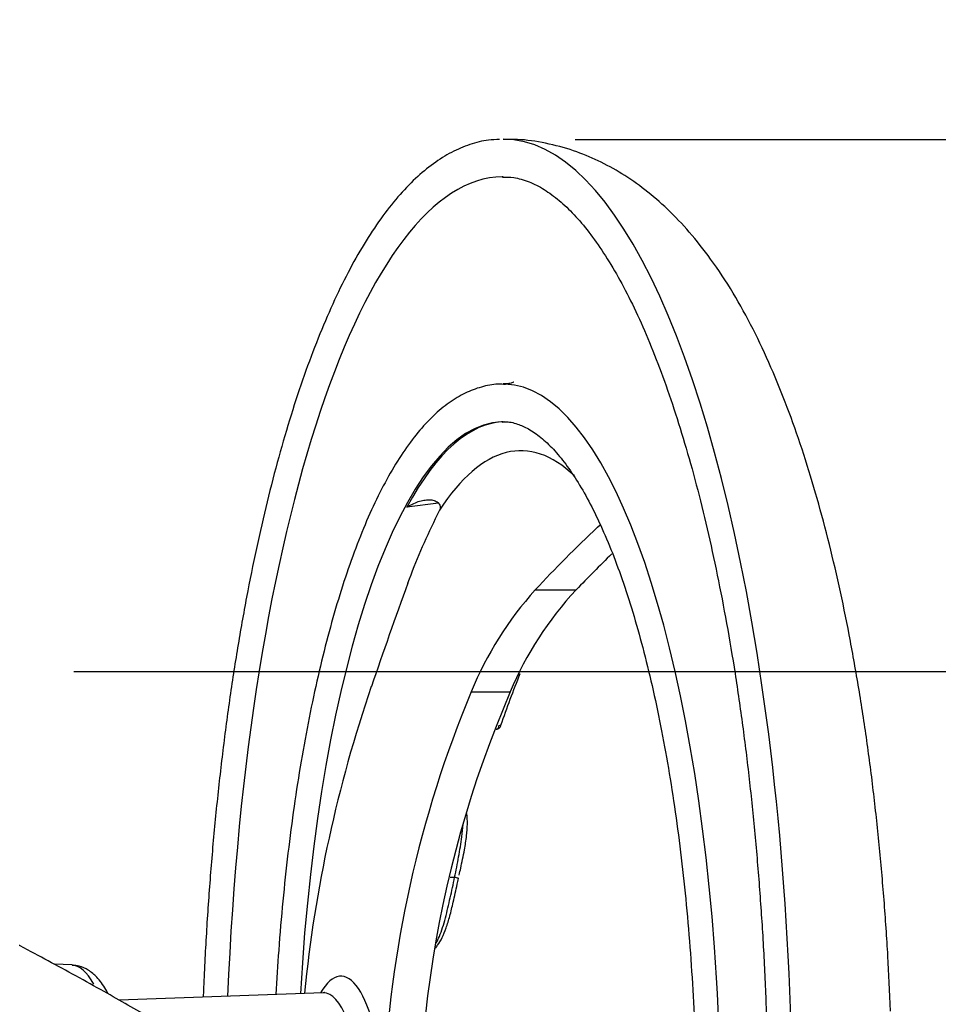
# Paper-space layout 'Sheet1' of a CAD drawing. Units: millimetres. Extents: x -24 to 2970, y -14 to 2100.
# Drawn here: x 1810 to 1907, y 1111 to 1215 of the extents above; entities that cross this region are included whole.
import ezdxf
from ezdxf.enums import TextEntityAlignment as Align

# ---------------------------------------------------------------- set-up
doc = ezdxf.new("R2010")
doc.units = ezdxf.units.MM
doc.header["$LTSCALE"] = 5
for name, color, linetype in [('Default', 7, 'Continuous'), ('tangent', 7, 'Continuous'), ('TSH-1', 7, 'Continuous'), ('visible', 7, 'Continuous')]:
    doc.layers.add(name, color=color, linetype=linetype)
doc.styles.add('SEACAD_Arial', font='arial.ttf')
doc.dimstyles.new('ISO-InstDr', dxfattribs={"dimtxt": 16, "dimasz": 22.4, "dimexe": 8, "dimexo": 8, "dimgap": 4, "dimtad": 1, "dimdec": 0, "dimzin": 0, "dimdsep": 46, "dimtxsty": 'SEACAD_Arial', "dimblk1": '_SE_FILLED', "dimblk2": '_SE_FILLED', "dimsah": 1, "dimcen": 8, "dimadec": 0, "dimazin": 0, "dimtfac": 0.5, "dimtofl": 0, "dimtmove": 0, "dimatfit": 3, "dimfxl": 1, "dimtzin": 0, "dimarcsym": 0})

# ---------------------------------------------------------------- blocks, each defined once
blk = doc.blocks.new('SE5')
at = {"layer": 'tangent', "color": 7, "linetype": 'Continuous'}
for p, q in [((1854.08, 1163.73), (1850.71, 1163.29)), ((1864.35, 1154.52), (1868.68, 1154.52)), ((1857.55, 1143.71), (1861.69, 1143.71)), ((1855.78, 1124.02), (1855.78, 1124.02))]:
    blk.add_line(p, q, dxfattribs=at)
for centre, major_axis, ratio, start_param, end_param in [((1860.95, 1097.36), (0, -105), 0.292372, 0.856265, 3.141695), ((1860.95, 1097.36), (0, -101), 0.292372, 3.145222, 4.572934), ((1860.95, 1097.36), (0, -79), 0.292372, 0.500766, 3.133173), ((1860.95, 1097.36), (0, -75), 0.292372, 3.149718, 4.52026), ((1861.17, 1097.36), (0, -75), 0.292372, 3.146396, 3.638506), ((1860.18, 1140.23), (-0.004, 0.5), 0.657006, 3.223574, 4.547817), ((1815.12, 1097.36), (0, -17.36), 0.292372, 2.652687, 3.130916), ((1843.72, 1097.36), (0, -16.17), 0.292372, 1.859131, 3.61366), ((1841.89, 1097.36), (0, -14.41), 0.292372, 1.859131, 3.152269)]:
    blk.add_ellipse(centre, major_axis=major_axis, ratio=ratio, start_param=start_param, end_param=end_param, dxfattribs=at)
for points, knots in [([(1860.5, 1140.16), (1860.59, 1140.12), (1860.65, 1140.11), (1860.69, 1140.1), (1860.7, 1140.1), (1860.7, 1140.1)], [0, 0, 0, 0, 0.5, 0.5, 0.6870159, 0.6870159, 0.6870159, 0.6870159]), ([(1855.78, 1124.02), (1855.86, 1124.38), (1855.94, 1124.74), (1856.08, 1125.47), (1856.14, 1125.83), (1856.34, 1126.9), (1856.48, 1127.62), (1856.62, 1128.77), (1856.66, 1129.22), (1856.68, 1129.65)], [0, 0, 0, 0, 0.0625, 0.0625, 0.125, 0.125, 0.25, 0.25, 0.3310915, 0.3310915, 0.3310915, 0.3310915]), ([(1853.84, 1117.06), (1853.95, 1117.27), (1854.07, 1117.5), (1854.41, 1118.33), (1854.63, 1119.02), (1855, 1120.4), (1855.15, 1121.13), (1855.41, 1122.21), (1855.49, 1122.57), (1855.64, 1123.29), (1855.71, 1123.65), (1855.78, 1124.02)], [0.5704496, 0.5704496, 0.5704496, 0.5704496, 0.625, 0.625, 0.75, 0.75, 0.875, 0.875, 0.9375, 0.9375, 1, 1, 1, 1])]:
    blk.add_open_spline(points, degree=3, knots=knots, dxfattribs=at)
at = {"layer": 'visible', "color": 7, "linetype": 'Continuous'}
for p, q in [((1854.19, 1162.98), (1853.74, 1162.06)), ((1870.94, 1161.17), (1871.24, 1161.42)), ((1855.3, 1124.02), (1855.78, 1124.02)), ((1855.78, 1124.02), (1855.78, 1124.02)), ((1815.17, 1114.72), (1813.33, 1114.79)), ((1841.84, 1111.77), (1820.2, 1110.98))]:
    blk.add_line(p, q, dxfattribs=at)
for centre, radius, start, end in [((2511.95, 916.59), 702.89, 160.15377, 161.10103), ((1891.86, 1129.68), 37.07, 137.9318, 157.7685), ((1895.65, 1129.4), 36.86, 137.0388, 157.1587), ((1984.48, 1097.24), 145.35, 161.1268, 174.2838), ((1971.12, 1096.49), 123, 157.4255, 177.451), ((1971.19, 1096.61), 119.2, 156.7266, 187.087)]:
    blk.add_arc(centre, radius, start, end, dxfattribs=at)
for centre, major_axis, ratio, start_param, end_param in [((1860.95, 1097.36), (0, -101), 0.292372, 3.14166, 3.145222), ((1860.95, 1097.36), (0, -79), 0.292372, 3.133173, 3.141262), ((1860.95, 1097.36), (0, -75), 0.292372, 3.141671, 3.149718), ((1862.81, 1097.36), (0, -71.93), 0.292372, 2.867902, 3.563786), ((1975.74, 1112.19), (-125.7, 40.8), 0.710548, 6.179004, 6.25814), ((1966.25, 1112.68), (-126.39, -38.62), 0.690954, -0.949053, -0.869917), ((1966.25, 1112.68), (-122.51, -37.43), 0.690954, -0.932331, -0.885416), ((1974.63, 1097.17), (6.53, 126.7), 0.956196, 1.22818, 1.274496)]:
    blk.add_ellipse(centre, major_axis=major_axis, ratio=ratio, start_param=start_param, end_param=end_param, dxfattribs=at)
for points, knots in [([(1860.56, 1202.31), (1860.13, 1202.3), (1859.14, 1202.28), (1857.38, 1201.82), (1855.44, 1201), (1853.51, 1199.79), (1851.61, 1198.22), (1849.75, 1196.26), (1847.93, 1193.94), (1846.17, 1191.26), (1844.47, 1188.24), (1842.85, 1184.91), (1841.3, 1181.27), (1839.82, 1177.33), (1838.43, 1173.12), (1837.11, 1168.65), (1835.89, 1163.92), (1834.75, 1158.96), (1833.7, 1153.79), (1832.75, 1148.42), (1831.89, 1142.86), (1831.14, 1137.15), (1830.49, 1131.3), (1829.94, 1125.32), (1829.5, 1119.25), (1829.25, 1114.55), (1829.14, 1111.91), (1829.11, 1111.31)], [0, 0, 0, 0, 0.0207456, 0.0564033, 0.0924477, 0.1293975, 0.1674194, 0.2063289, 0.2457678, 0.2854134, 0.3250464, 0.3645871, 0.404021, 0.4433543, 0.4826001, 0.5217724, 0.5608842, 0.5999464, 0.6389681, 0.6779569, 0.7169187, 0.7558588, 0.7947812, 0.8336896, 0.872587, 0.9114761, 0.9226843, 0.9226843, 0.9226843, 0.9226843]), ([(1902.02, 1109.82), (1901.93, 1111.97), (1901.77, 1115.64), (1901.36, 1121.66), (1900.84, 1127.49), (1900.22, 1133.27), (1899.48, 1138.92), (1898.62, 1144.43), (1897.66, 1149.8), (1896.59, 1155), (1895.4, 1160.02), (1894.09, 1164.86), (1892.65, 1169.51), (1891.08, 1173.96), (1889.36, 1178.21), (1887.46, 1182.26), (1885.35, 1186.09), (1883.1, 1189.51), (1880.78, 1192.45), (1878.46, 1194.9), (1876.07, 1196.97), (1873.61, 1198.69), (1871.08, 1200.08), (1868.36, 1201.2), (1865.5, 1201.96), (1862.91, 1202.35), (1861.5, 1202.33), (1860.94, 1202.32)], [0, 0, 0, 0, 0.041348, 0.083906, 0.126533, 0.169255, 0.212099, 0.255099, 0.298298, 0.341744, 0.385499, 0.429642, 0.474269, 0.519503, 0.565484, 0.612354, 0.660173, 0.708701, 0.750508, 0.789159, 0.824873, 0.858221, 0.889794, 0.920107, 0.952756, 0.984246, 1, 1, 1, 1]), ([(1860.87, 1198.33), (1861.3, 1198.33), (1862.16, 1198.32), (1863.65, 1197.89), (1865.26, 1197.08), (1866.87, 1195.9), (1868.46, 1194.39), (1870.03, 1192.53), (1871.6, 1190.32), (1873.14, 1187.77), (1874.65, 1184.88), (1876.12, 1181.66), (1877.54, 1178.12), (1878.9, 1174.27), (1880.2, 1170.13), (1881.44, 1165.72), (1882.59, 1161.04), (1883.66, 1156.13), (1884.65, 1151), (1885.55, 1145.66), (1886.35, 1140.14), (1887.05, 1134.46), (1887.65, 1128.65), (1888.15, 1122.71), (1888.55, 1116.68), (1888.83, 1110.58), (1889.01, 1104.43), (1889.08, 1098.25), (1889.04, 1092.07), (1888.9, 1085.9), (1888.64, 1079.78), (1888.28, 1073.73), (1887.81, 1067.76), (1887.23, 1061.91), (1886.56, 1056.18), (1885.78, 1050.61), (1884.91, 1045.22), (1883.95, 1040.02), (1882.9, 1035.04), (1881.97, 1031.16), (1881.4, 1028.95), (1881.22, 1028.28)], [0, 0, 0, 0, 0.0159923, 0.0374278, 0.0578739, 0.0773656, 0.0963575, 0.1151545, 0.1339097, 0.1526775, 0.1714916, 0.1903624, 0.2092884, 0.2282638, 0.2472812, 0.2663338, 0.2854156, 0.3045213, 0.3236467, 0.3427881, 0.3619426, 0.3811078, 0.4002817, 0.4194624, 0.4386486, 0.4578389, 0.4770321, 0.4962272, 0.5154233, 0.5346191, 0.5538136, 0.5730058, 0.5921945, 0.6113786, 0.6305569, 0.6497277, 0.6688894, 0.6880399, 0.7071768, 0.726297, 0.7348595, 0.7348595, 0.7348595, 0.7348595]), ([(1862.08, 1176.58), (1862.08, 1176.58), (1861.99, 1176.53), (1861.55, 1176.39), (1861.17, 1176.38), (1860.94, 1176.37)], [0.8969827, 0.8969827, 0.8969827, 0.8969827, 0.9281167, 0.9652473, 1, 1, 1, 1]), ([(1861.2, 1176.31), (1860.9, 1176.33), (1860.09, 1176.39), (1858.6, 1176.09), (1856.87, 1175.44), (1855.17, 1174.41), (1853.5, 1173.03), (1851.87, 1171.26), (1850.29, 1169.12), (1848.76, 1166.63), (1847.31, 1163.81), (1845.94, 1160.68), (1844.65, 1157.26), (1843.44, 1153.56), (1842.32, 1149.61), (1841.28, 1145.41), (1840.34, 1140.99), (1839.49, 1136.37), (1838.74, 1131.57), (1838.09, 1126.61), (1837.55, 1121.51), (1837.12, 1116.5), (1836.91, 1113.16), (1836.82, 1111.59)], [0, 0, 0, 0, 0.0177905, 0.0575047, 0.0974018, 0.1384456, 0.181168, 0.2254211, 0.2705984, 0.3160955, 0.3615107, 0.4067494, 0.4518084, 0.4967113, 0.5414864, 0.5861594, 0.6307515, 0.6752798, 0.7197579, 0.7641964, 0.8086042, 0.8529884, 0.8923264, 0.8923264, 0.8923264, 0.8923264]), ([(1860.82, 1172.33), (1860.94, 1172.34), (1861.45, 1172.4), (1862.37, 1172.19), (1863.63, 1171.65), (1864.91, 1170.77), (1866.25, 1169.51), (1867.57, 1167.91), (1868.89, 1165.96), (1870.18, 1163.68), (1871.45, 1161.05), (1872.68, 1158.1), (1873.85, 1154.84), (1874.97, 1151.28), (1876.01, 1147.45), (1876.98, 1143.35), (1877.87, 1139.03), (1878.67, 1134.49), (1879.38, 1129.76), (1879.99, 1124.87), (1880.5, 1119.84), (1880.9, 1114.69), (1881.2, 1109.46), (1881.39, 1104.17), (1881.48, 1098.84), (1881.45, 1093.5), (1881.32, 1088.18), (1881.08, 1082.91), (1880.73, 1077.71), (1880.28, 1072.61), (1879.72, 1067.64), (1879.07, 1062.81), (1878.32, 1058.16), (1877.48, 1053.71), (1876.55, 1049.47), (1875.54, 1045.49), (1874.46, 1041.76), (1873.31, 1038.32), (1872.1, 1035.19), (1870.85, 1032.37), (1869.61, 1029.99), (1868.78, 1028.63), (1868.39, 1028.05)], [0, 0, 0, 0, 0.0064166, 0.0321817, 0.0538386, 0.0768638, 0.0988735, 0.1205265, 0.1421276, 0.1637715, 0.1855105, 0.2073517, 0.2292855, 0.2512972, 0.2733726, 0.2954991, 0.3176664, 0.3398662, 0.3620916, 0.3843374, 0.406599, 0.4288729, 0.451156, 0.4734457, 0.4957396, 0.5180358, 0.5403319, 0.5626254, 0.5849143, 0.6071963, 0.6294688, 0.6517289, 0.6739731, 0.6961972, 0.7183961, 0.7405634, 0.762691, 0.7847693, 0.8067859, 0.8287265, 0.8505753, 0.8698421, 0.8698421, 0.8698421, 0.8698421]), ([(1850.71, 1163.29), (1850.91, 1163.42), (1851.11, 1163.53), (1851.52, 1163.73), (1851.72, 1163.82), (1852.12, 1163.95), (1852.32, 1164), (1852.72, 1164.07), (1852.91, 1164.09), (1853.27, 1164.08), (1853.45, 1164.05), (1853.77, 1163.96), (1853.91, 1163.88), (1854.08, 1163.74), (1854.12, 1163.68), (1854.2, 1163.56), (1854.23, 1163.5), (1854.27, 1163.36), (1854.27, 1163.28), (1854.25, 1163.13), (1854.23, 1163.05), (1854.19, 1162.98)], [0, 0, 0, 0, 0.125, 0.125, 0.25, 0.25, 0.375, 0.375, 0.5, 0.5, 0.625, 0.625, 0.75, 0.75, 0.8125, 0.8125, 0.875, 0.875, 0.9375, 0.9375, 1, 1, 1, 1]), ([(1860.19, 1139.74), (1860.23, 1139.74), (1860.32, 1139.74), (1860.48, 1139.81), (1860.61, 1139.93), (1860.69, 1140.05), (1860.7, 1140.1), (1860.7, 1140.11)], [0, 0, 0, 0, 0.13858, 0.435272, 0.728467, 0.99221, 1, 1, 1, 1]), ([(1856.27, 1124.25), (1856.33, 1124.52), (1856.51, 1125.36), (1856.82, 1126.8), (1857.07, 1128.38), (1857.17, 1129.69), (1857.12, 1130.45), (1857.06, 1130.8), (1857.06, 1130.83)], [0, 0, 0, 0, 0.0442346, 0.1605672, 0.2513172, 0.3324209, 0.4118176, 0.4183272, 0.4183272, 0.4183272, 0.4183272]), ([(1853.77, 1116.52), (1853.84, 1116.61), (1854.08, 1116.94), (1854.48, 1117.58), (1854.91, 1118.67), (1855.3, 1119.95), (1855.67, 1121.5), (1855.97, 1122.88), (1856.14, 1123.68), (1856.19, 1123.91)], [0.4264768, 0.4264768, 0.4264768, 0.4264768, 0.4611284, 0.5444157, 0.6283834, 0.7199409, 0.8241147, 0.9562274, 1, 1, 1, 1]), ([(1856.15, 1123.9), (1856.18, 1123.9), (1856.19, 1123.9), (1856.19, 1123.91), (1856.17, 1123.92), (1856.11, 1123.94), (1856.06, 1123.95), (1855.93, 1123.99), (1855.86, 1124), (1855.78, 1124.02)], [0, 0, 0, 0, 0.25, 0.25, 0.5, 0.5, 0.75, 0.75, 1, 1, 1, 1]), ([(1848.87, 1083.25), (1848.79, 1083.94), (1848.66, 1085.15), (1847.87, 1087.51), (1846.77, 1089.58), (1845.57, 1091.29), (1844.79, 1092.27), (1843.8, 1093.43), (1842.7, 1094.58), (1841.76, 1095.51), (1841.07, 1096.2), (1840.63, 1096.68), (1840.37, 1097.03), (1839.82, 1097.62), (1839.04, 1098.38), (1837.92, 1099.37), (1836.44, 1100.57), (1834.73, 1101.84), (1832.99, 1103.09), (1830.66, 1104.67), (1827.51, 1106.7), (1823.37, 1109.19), (1818.38, 1112.04), (1813.6, 1114.66), (1810.79, 1116.16), (1809.7, 1116.74)], [0, 0, 0, 0, 0.022504, 0.046885, 0.090259, 0.113697, 0.131173, 0.142395, 0.177594, 0.223932, 0.269778, 0.323706, 0.381725, 0.432877, 0.47695, 0.52322, 0.562246, 0.586302, 0.614588, 0.651205, 0.70676, 0.775549, 0.857821, 0.953237, 1, 1, 1, 1]), ([(1819.01, 1111.7), (1818.94, 1111.84), (1818.58, 1112.48), (1817.95, 1113.36), (1817, 1114.17), (1816.07, 1114.63), (1815.5, 1114.67), (1815.23, 1114.68)], [0.8092288, 0.8092288, 0.8092288, 0.8092288, 0.826127, 0.8878432, 0.93282, 0.9730525, 1, 1, 1, 1]), ([(1842.02, 1111.81), (1842.02, 1111.81), (1841.95, 1111.77), (1841.87, 1111.78), (1841.85, 1111.78)], [0.8830659, 0.8830659, 0.8830659, 0.8830659, 0.9817671, 1, 1, 1, 1])]:
    blk.add_open_spline(points, degree=3, knots=knots, dxfattribs=at)
blk.add_open_spline([(1809.71, 1116.74), (1809.68, 1116.76), (1809.64, 1116.78), (1809.6, 1116.8)], degree=3, dxfattribs=at)
blk = doc.blocks.new('DMBLK108')
at = {"layer": 'Default', "linetype": 'Continuous'}
for points in [[(2051.34, 1123.45), (2047.6, 1145.85), (2043.87, 1123.45)], [(2051.34, 923.46), (2043.87, 923.46), (2047.6, 901.06)]]:
    blk.add_hatch(color=7, dxfattribs=at).paths.add_polyline_path(points)
at = {"layer": 'Default', "color": 7, "linetype": 'Continuous'}
for p, q in [((1815.41, 1145.85), (2055.6, 1145.85)), ((2047.6, 901.06), (2047.6, 1145.85)), ((1837.92, 901.06), (2055.6, 901.06))]:
    blk.add_line(p, q, dxfattribs=at)
at = {"layer": 'Default', "color": 7, "linetype": 'Continuous', "style": 'SEACAD_Arial'}
for s, p in [(')', (2027.6, 1057.37)), ('9.64"', (2027.6, 997.54)), ('245', (2008.4, 997.54)), ('(', (2027.6, 982.24))]:
    blk.add_text(s, height=16, rotation=90, dxfattribs=at).set_placement(p, align=Align.TOP_LEFT)
blk = doc.blocks.new('_SE_FILLED')
at = {"color": 0}
blk.add_line((0, 0), (-1, 0), dxfattribs=at)
blk.add_solid([(0, 0), (-1, -0.1665), (-1, 0.1665), (0, 0)], dxfattribs=at)
blk = doc.blocks.new('DMBLK109')
at = {"layer": 'Default', "linetype": 'Continuous'}
for points in [[(2114.75, 1179.91), (2111.02, 1202.31), (2107.28, 1179.91)], [(2114.75, 923.46), (2107.28, 923.46), (2111.02, 901.06)]]:
    blk.add_hatch(color=7, dxfattribs=at).paths.add_polyline_path(points)
at = {"layer": 'Default', "color": 7, "linetype": 'Continuous'}
for p, q in [((1868.56, 1202.31), (2119.02, 1202.31)), ((2111.02, 901.06), (2111.02, 1202.31)), ((1837.92, 901.06), (2119.02, 901.06))]:
    blk.add_line(p, q, dxfattribs=at)
at = {"layer": 'Default', "color": 7, "linetype": 'Continuous', "style": 'SEACAD_Arial'}
for s, p in [(')', (2091.02, 1091.86)), ('11.86"', (2091.02, 1019.51)), ('301', (2071.82, 1019.51)), ('(', (2091.02, 1004.21))]:
    blk.add_text(s, height=16, rotation=90, dxfattribs=at).set_placement(p, align=Align.TOP_LEFT)
blk = doc.blocks.new('DMBLK121')
at = {"layer": 'Default', "linetype": 'Continuous'}
for points in [[(1789.32, 1235.76), (1766.92, 1232.03), (1789.32, 1228.29)], [(1960.09, 1235.76), (1960.09, 1228.29), (1982.49, 1232.03)]]:
    blk.add_hatch(color=7, dxfattribs=at).paths.add_polyline_path(points)
at = {"layer": 'Default', "color": 7, "linetype": 'Continuous'}
for p, q in [((1766.92, 1154.18), (1766.92, 1240.03)), ((1982.49, 1104.01), (1982.49, 1240.03)), ((1982.49, 1232.03), (1766.92, 1232.03))]:
    blk.add_line(p, q, dxfattribs=at)
at = {"layer": 'Default', "color": 7, "linetype": 'Continuous', "style": 'SEACAD_Arial'}
for s, p in [('216', (1848.79, 1271.23)), ('(', (1833.49, 1252.03)), (')', (1908.62, 1252.03)), ('8.49"', (1848.79, 1252.03))]:
    blk.add_text(s, height=16, dxfattribs=at).set_placement(p, align=Align.TOP_LEFT)

psp = doc.layouts.new('Sheet1')

# ---------------------------------------------------------------- block references
at = {"layer": 'TSH-1'}
psp.add_blockref('SE5', (0, 0), dxfattribs=at)

# ---------------------------------------------------------------- dimensions: what is measured, and where the dimension line sits
at = {"layer": 'Default', "color": 7, "linetype": 'Continuous'}
dim = psp.add_linear_dim(base=(1766.92, 1232.03), p1=(1982.49, 1096.01), p2=(1766.92, 1146.18), text='\\A1;<>', dimstyle='ISO-InstDr', override={"dimpost": '\\X'}, dxfattribs=at)
dim.commit()
dim.dimension.update_dxf_attribs({"geometry": 'DMBLK121', "text_midpoint": (1874.71, 1232.03), "dimtype": 160})
for base, p2, picture, middle in [((2111.02, 1202.31), (1860.56, 1202.31), 'DMBLK109', (2111.02, 1051.69)), ((2047.6, 1145.85), (1807.41, 1145.85), 'DMBLK108', (2047.6, 1023.45))]:
    dim = psp.add_linear_dim(base=base, p1=(1829.92, 901.06), p2=p2, angle=90, text='\\A1;<>', dimstyle='ISO-InstDr', override={"dimpost": '\\X'}, dxfattribs=at)
    dim.commit()
    dim.dimension.update_dxf_attribs({"geometry": picture, "text_midpoint": middle, "dimtype": 160})

doc.saveas('drawing.dxf')
